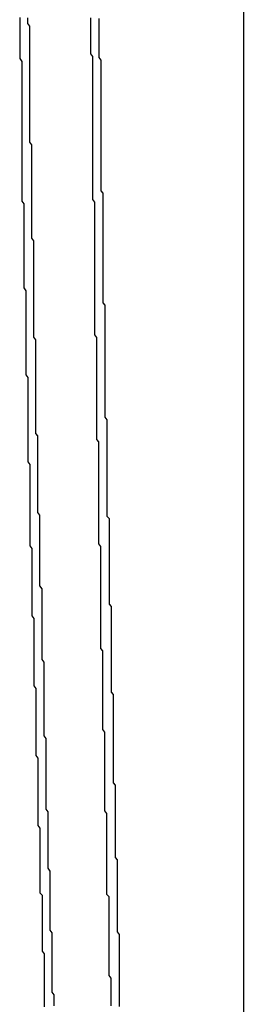
# Model space of a CAD drawing. Extents: x 485 to 1551, y -413 to 229.
# Drawn here: x 1306 to 1306, y 208 to 209 of the extents above; entities that cross this region are included whole.
import ezdxf

# ---------------------------------------------------------------- set-up
doc = ezdxf.new("R2010")
doc.units = 0
doc.header["$LTSCALE"] = 20
doc.linetypes.add('VERDECKT', pattern=[0.375, 0.25, -0.125])
doc.layers.get('0').update_dxf_attribs({"linetype": 'CONTINUOUS'})
doc.layers.add('STEMPEL', color=3, linetype='CONTINUOUS')

# ---------------------------------------------------------------- blocks, each defined once
blk = doc.blocks.new('A$C48DE7542')
at = {"extrusion": (-2e-16, 1, -2e-16)}
blk.add_line((-168.60586, 20.67974), (-168.60586, 15.10286), dxfattribs=at)
for points in [[(-168.711, 17.4654, 0), (-168.711, 17.4668, 0), (-168.711, 17.4682, 0), (-168.711, 17.4695, 0), (-168.711, 17.4709, 0), (-168.711, 17.4722, 0), (-168.711, 17.4736, 0), (-168.711, 17.475, 0), (-168.711, 17.4763, 0), (-168.711, 17.4777, 0), (-168.711, 17.479, 0), (-168.711, 17.4804, 0), (-168.711, 17.4817, 0), (-168.711, 17.4831, 0), (-168.711, 17.4845, 0), (-168.711, 17.4858, 0), (-168.711, 17.4872, 0), (-168.711, 17.4885, 0), (-168.711, 17.4899, 0), (-168.711, 17.4913, 0), (-168.711, 17.4926, 0), (-168.711, 17.494, 0), (-168.711, 17.4953, 0), (-168.711, 17.4967, 0), (-168.711, 17.4981, 0), (-168.711, 17.4994, 0), (-168.711, 17.5008, 0), (-168.712, 17.5021, 0), (-168.712, 17.5035, 0), (-168.712, 17.5049, 0)], [(-168.677, 17.5047, 0), (-168.677, 17.5034, 0), (-168.677, 17.5022, 0), (-168.677, 17.5009, 0), (-168.677, 17.4996, 0), (-168.677, 17.4983, 0), (-168.677, 17.497, 0), (-168.677, 17.4957, 0), (-168.677, 17.4944, 0), (-168.677, 17.4931, 0), (-168.677, 17.4919, 0), (-168.677, 17.4906, 0), (-168.677, 17.4893, 0), (-168.677, 17.488, 0), (-168.677, 17.4867, 0), (-168.677, 17.4854, 0), (-168.676, 17.4841, 0), (-168.676, 17.4828, 0), (-168.676, 17.4816, 0), (-168.676, 17.4803, 0), (-168.676, 17.479, 0), (-168.676, 17.4777, 0), (-168.676, 17.4764, 0), (-168.676, 17.4751, 0), (-168.676, 17.4738, 0), (-168.676, 17.4726, 0), (-168.676, 17.4713, 0), (-168.676, 17.47, 0), (-168.676, 17.4687, 0), (-168.676, 17.4674, 0), (-168.676, 17.4661, 0), (-168.676, 17.4648, 0), (-168.676, 17.4635, 0), (-168.676, 17.4623, 0), (-168.676, 17.461, 0), (-168.676, 17.4597, 0), (-168.676, 17.4584, 0), (-168.676, 17.4571, 0), (-168.676, 17.4558, 0), (-168.676, 17.4545, 0), (-168.676, 17.4532, 0), (-168.676, 17.452, 0), (-168.676, 17.4507, 0)], [(-168.707, 17.2925, 0), (-168.707, 17.2939, 0), (-168.707, 17.2952, 0), (-168.707, 17.2966, 0), (-168.707, 17.2979, 0), (-168.707, 17.2993, 0), (-168.708, 17.3006, 0), (-168.708, 17.302, 0), (-168.708, 17.3033, 0), (-168.708, 17.3047, 0), (-168.708, 17.306, 0), (-168.708, 17.3074, 0), (-168.708, 17.3087, 0), (-168.708, 17.3101, 0), (-168.708, 17.3114, 0), (-168.708, 17.3128, 0), (-168.708, 17.3141, 0), (-168.708, 17.3155, 0), (-168.708, 17.3168, 0), (-168.708, 17.3182, 0), (-168.708, 17.3195, 0), (-168.708, 17.3209, 0), (-168.708, 17.3222, 0), (-168.708, 17.3236, 0), (-168.708, 17.3249, 0), (-168.708, 17.3263, 0), (-168.708, 17.3276, 0), (-168.708, 17.329, 0), (-168.708, 17.3303, 0), (-168.708, 17.3317, 0), (-168.708, 17.3331, 0), (-168.708, 17.3344, 0), (-168.708, 17.3358, 0), (-168.708, 17.3371, 0), (-168.708, 17.3385, 0), (-168.708, 17.3398, 0), (-168.708, 17.3412, 0), (-168.708, 17.3425, 0), (-168.708, 17.3439, 0), (-168.708, 17.3452, 0), (-168.708, 17.3466, 0), (-168.709, 17.3479, 0), (-168.709, 17.3493, 0), (-168.709, 17.3506, 0), (-168.709, 17.352, 0), (-168.709, 17.3533, 0), (-168.709, 17.3547, 0), (-168.709, 17.356, 0), (-168.709, 17.3574, 0), (-168.709, 17.3587, 0), (-168.709, 17.3601, 0), (-168.709, 17.3614, 0), (-168.709, 17.3628, 0), (-168.709, 17.3641, 0), (-168.709, 17.3655, 0), (-168.709, 17.3668, 0), (-168.709, 17.3682, 0), (-168.709, 17.3695, 0), (-168.709, 17.3709, 0), (-168.709, 17.3722, 0), (-168.709, 17.3736, 0), (-168.709, 17.3749, 0), (-168.709, 17.3763, 0), (-168.709, 17.3776, 0), (-168.709, 17.379, 0), (-168.709, 17.3803, 0), (-168.709, 17.3817, 0), (-168.709, 17.383, 0), (-168.709, 17.3844, 0), (-168.709, 17.3857, 0), (-168.709, 17.3871, 0), (-168.709, 17.3884, 0), (-168.709, 17.3898, 0), (-168.709, 17.3911, 0), (-168.709, 17.3925, 0), (-168.709, 17.3939, 0), (-168.709, 17.3952, 0), (-168.71, 17.3966, 0), (-168.71, 17.3979, 0), (-168.71, 17.3993, 0), (-168.71, 17.4006, 0), (-168.71, 17.402, 0), (-168.71, 17.4033, 0), (-168.71, 17.4047, 0), (-168.71, 17.406, 0), (-168.71, 17.4074, 0), (-168.71, 17.4087, 0), (-168.71, 17.4101, 0), (-168.71, 17.4114, 0), (-168.71, 17.4128, 0), (-168.71, 17.4141, 0), (-168.71, 17.4155, 0), (-168.71, 17.4168, 0), (-168.71, 17.4182, 0), (-168.71, 17.4195, 0), (-168.71, 17.4209, 0), (-168.71, 17.4222, 0), (-168.71, 17.4236, 0), (-168.71, 17.4249, 0), (-168.71, 17.4263, 0), (-168.71, 17.4276, 0), (-168.71, 17.429, 0), (-168.71, 17.4303, 0), (-168.71, 17.4317, 0), (-168.71, 17.433, 0), (-168.71, 17.4344, 0), (-168.71, 17.4357, 0), (-168.71, 17.4371, 0), (-168.71, 17.4384, 0), (-168.71, 17.4398, 0), (-168.71, 17.4411, 0), (-168.71, 17.4425, 0), (-168.711, 17.4438, 0), (-168.711, 17.4452, 0), (-168.711, 17.4465, 0), (-168.711, 17.4479, 0), (-168.711, 17.4492, 0), (-168.711, 17.4506, 0), (-168.711, 17.4519, 0), (-168.711, 17.4533, 0), (-168.711, 17.4546, 0), (-168.711, 17.456, 0), (-168.711, 17.4573, 0), (-168.711, 17.4587, 0), (-168.711, 17.46, 0), (-168.711, 17.4614, 0), (-168.711, 17.4627, 0), (-168.711, 17.4641, 0), (-168.711, 17.4654, 0)], [(-168.676, 17.4507, 0), (-168.676, 17.4494, 0), (-168.676, 17.4481, 0), (-168.676, 17.4468, 0), (-168.676, 17.4456, 0), (-168.676, 17.4443, 0), (-168.676, 17.443, 0), (-168.676, 17.4417, 0), (-168.676, 17.4404, 0), (-168.676, 17.4391, 0), (-168.676, 17.4379, 0), (-168.676, 17.4366, 0), (-168.676, 17.4353, 0), (-168.676, 17.434, 0), (-168.676, 17.4327, 0), (-168.676, 17.4315, 0), (-168.676, 17.4302, 0), (-168.676, 17.4289, 0), (-168.676, 17.4276, 0), (-168.676, 17.4263, 0), (-168.676, 17.4251, 0), (-168.676, 17.4238, 0), (-168.676, 17.4225, 0), (-168.676, 17.4212, 0), (-168.676, 17.4199, 0), (-168.675, 17.4187, 0), (-168.675, 17.4174, 0), (-168.675, 17.4161, 0), (-168.675, 17.4148, 0), (-168.675, 17.4135, 0), (-168.675, 17.4122, 0), (-168.675, 17.411, 0), (-168.675, 17.4097, 0), (-168.675, 17.4084, 0), (-168.675, 17.4071, 0), (-168.675, 17.4058, 0), (-168.675, 17.4046, 0), (-168.675, 17.4033, 0), (-168.675, 17.402, 0), (-168.675, 17.4007, 0), (-168.675, 17.3994, 0), (-168.675, 17.3982, 0), (-168.675, 17.3969, 0), (-168.675, 17.3956, 0), (-168.675, 17.3943, 0), (-168.675, 17.393, 0), (-168.675, 17.3918, 0), (-168.675, 17.3905, 0), (-168.675, 17.3892, 0), (-168.675, 17.3879, 0), (-168.675, 17.3866, 0), (-168.675, 17.3853, 0), (-168.675, 17.3841, 0), (-168.675, 17.3828, 0), (-168.675, 17.3815, 0), (-168.675, 17.3802, 0), (-168.675, 17.3789, 0), (-168.675, 17.3777, 0), (-168.675, 17.3764, 0), (-168.675, 17.3751, 0), (-168.675, 17.3738, 0), (-168.675, 17.3725, 0), (-168.675, 17.3713, 0), (-168.675, 17.37, 0), (-168.675, 17.3687, 0), (-168.675, 17.3674, 0), (-168.675, 17.3661, 0), (-168.675, 17.3648, 0), (-168.674, 17.3636, 0), (-168.674, 17.3623, 0), (-168.674, 17.361, 0), (-168.674, 17.3597, 0), (-168.674, 17.3584, 0), (-168.674, 17.3572, 0), (-168.674, 17.3559, 0), (-168.674, 17.3546, 0), (-168.674, 17.3533, 0), (-168.674, 17.352, 0), (-168.674, 17.3508, 0), (-168.674, 17.3495, 0), (-168.674, 17.3482, 0), (-168.674, 17.3469, 0), (-168.674, 17.3456, 0), (-168.674, 17.3443, 0), (-168.674, 17.3431, 0), (-168.674, 17.3418, 0), (-168.674, 17.3405, 0), (-168.674, 17.3392, 0), (-168.674, 17.3379, 0), (-168.674, 17.3367, 0), (-168.674, 17.3354, 0), (-168.674, 17.3341, 0), (-168.674, 17.3328, 0), (-168.674, 17.3315, 0), (-168.674, 17.3303, 0), (-168.674, 17.329, 0), (-168.674, 17.3277, 0), (-168.674, 17.3264, 0), (-168.674, 17.3251, 0), (-168.674, 17.3238, 0), (-168.674, 17.3226, 0), (-168.674, 17.3213, 0), (-168.674, 17.32, 0), (-168.674, 17.3187, 0), (-168.674, 17.3174, 0), (-168.674, 17.3162, 0), (-168.674, 17.3149, 0), (-168.674, 17.3136, 0), (-168.674, 17.3123, 0), (-168.674, 17.311, 0), (-168.674, 17.3097, 0), (-168.674, 17.3085, 0), (-168.673, 17.3072, 0), (-168.673, 17.3059, 0), (-168.673, 17.3046, 0), (-168.673, 17.3033, 0), (-168.673, 17.3021, 0), (-168.673, 17.3008, 0), (-168.673, 17.2995, 0), (-168.673, 17.2982, 0), (-168.673, 17.2969, 0), (-168.673, 17.2957, 0), (-168.673, 17.2944, 0), (-168.673, 17.2931, 0), (-168.673, 17.2918, 0), (-168.673, 17.2905, 0), (-168.673, 17.2892, 0), (-168.673, 17.288, 0), (-168.673, 17.2867, 0)], [(-168.703, 17.1211, 0), (-168.703, 17.1224, 0), (-168.703, 17.1237, 0), (-168.703, 17.1251, 0), (-168.703, 17.1264, 0), (-168.703, 17.1278, 0), (-168.703, 17.1291, 0), (-168.703, 17.1304, 0), (-168.703, 17.1318, 0), (-168.703, 17.1331, 0), (-168.703, 17.1345, 0), (-168.703, 17.1358, 0), (-168.703, 17.1371, 0), (-168.703, 17.1385, 0), (-168.703, 17.1398, 0), (-168.703, 17.1412, 0), (-168.703, 17.1425, 0), (-168.703, 17.1438, 0), (-168.703, 17.1452, 0), (-168.703, 17.1465, 0), (-168.703, 17.1479, 0), (-168.703, 17.1492, 0), (-168.703, 17.1505, 0), (-168.704, 17.1519, 0), (-168.704, 17.1532, 0), (-168.704, 17.1546, 0), (-168.704, 17.1559, 0), (-168.704, 17.1572, 0), (-168.704, 17.1586, 0), (-168.704, 17.1599, 0), (-168.704, 17.1613, 0), (-168.704, 17.1626, 0), (-168.704, 17.1639, 0), (-168.704, 17.1653, 0), (-168.704, 17.1666, 0), (-168.704, 17.168, 0), (-168.704, 17.1693, 0), (-168.704, 17.1706, 0), (-168.704, 17.172, 0), (-168.704, 17.1733, 0), (-168.704, 17.1747, 0), (-168.704, 17.176, 0), (-168.704, 17.1773, 0), (-168.704, 17.1787, 0), (-168.704, 17.18, 0), (-168.704, 17.1814, 0), (-168.704, 17.1827, 0), (-168.704, 17.184, 0), (-168.704, 17.1854, 0), (-168.704, 17.1867, 0), (-168.704, 17.1881, 0), (-168.705, 17.1894, 0), (-168.705, 17.1907, 0), (-168.705, 17.1921, 0), (-168.705, 17.1934, 0), (-168.705, 17.1948, 0), (-168.705, 17.1961, 0), (-168.705, 17.1974, 0), (-168.705, 17.1988, 0), (-168.705, 17.2001, 0), (-168.705, 17.2014, 0), (-168.705, 17.2028, 0), (-168.705, 17.2041, 0), (-168.705, 17.2055, 0), (-168.705, 17.2068, 0), (-168.705, 17.2081, 0), (-168.705, 17.2095, 0), (-168.705, 17.2108, 0), (-168.705, 17.2122, 0), (-168.705, 17.2135, 0), (-168.705, 17.2148, 0), (-168.705, 17.2162, 0), (-168.705, 17.2175, 0), (-168.705, 17.2189, 0), (-168.705, 17.2202, 0), (-168.705, 17.2215, 0), (-168.705, 17.2229, 0), (-168.705, 17.2242, 0), (-168.706, 17.2256, 0), (-168.706, 17.2269, 0), (-168.706, 17.2282, 0), (-168.706, 17.2296, 0), (-168.706, 17.2309, 0), (-168.706, 17.2323, 0), (-168.706, 17.2336, 0), (-168.706, 17.2349, 0), (-168.706, 17.2363, 0), (-168.706, 17.2376, 0), (-168.706, 17.2389, 0), (-168.706, 17.2403, 0), (-168.706, 17.2416, 0), (-168.706, 17.243, 0), (-168.706, 17.2443, 0), (-168.706, 17.2456, 0), (-168.706, 17.247, 0), (-168.706, 17.2483, 0), (-168.706, 17.2497, 0), (-168.706, 17.251, 0), (-168.706, 17.2523, 0), (-168.706, 17.2537, 0), (-168.706, 17.255, 0), (-168.706, 17.2564, 0), (-168.706, 17.2577, 0), (-168.706, 17.259, 0), (-168.706, 17.2604, 0), (-168.707, 17.2617, 0), (-168.707, 17.2631, 0), (-168.707, 17.2644, 0), (-168.707, 17.2657, 0), (-168.707, 17.2671, 0), (-168.707, 17.2684, 0), (-168.707, 17.2697, 0), (-168.707, 17.2711, 0), (-168.707, 17.2724, 0), (-168.707, 17.2738, 0), (-168.707, 17.2751, 0), (-168.707, 17.2764, 0), (-168.707, 17.2778, 0), (-168.707, 17.2791, 0), (-168.707, 17.2805, 0), (-168.707, 17.2818, 0), (-168.707, 17.2831, 0), (-168.707, 17.2845, 0), (-168.707, 17.2858, 0), (-168.707, 17.2872, 0), (-168.707, 17.2885, 0), (-168.707, 17.2898, 0), (-168.707, 17.2912, 0), (-168.707, 17.2925, 0)], [(-168.673, 17.2867, 0), (-168.673, 17.2854, 0), (-168.673, 17.2841, 0), (-168.673, 17.2829, 0), (-168.673, 17.2816, 0), (-168.673, 17.2803, 0), (-168.673, 17.279, 0), (-168.673, 17.2778, 0), (-168.673, 17.2765, 0), (-168.673, 17.2752, 0), (-168.673, 17.2739, 0), (-168.673, 17.2727, 0), (-168.673, 17.2714, 0), (-168.673, 17.2701, 0), (-168.673, 17.2689, 0), (-168.673, 17.2676, 0), (-168.673, 17.2663, 0), (-168.673, 17.265, 0), (-168.673, 17.2638, 0), (-168.673, 17.2625, 0), (-168.673, 17.2612, 0), (-168.673, 17.2599, 0), (-168.672, 17.2587, 0), (-168.672, 17.2574, 0), (-168.672, 17.2561, 0), (-168.672, 17.2548, 0), (-168.672, 17.2536, 0), (-168.672, 17.2523, 0), (-168.672, 17.251, 0), (-168.672, 17.2498, 0), (-168.672, 17.2485, 0), (-168.672, 17.2472, 0), (-168.672, 17.2459, 0), (-168.672, 17.2447, 0), (-168.672, 17.2434, 0), (-168.672, 17.2421, 0), (-168.672, 17.2408, 0), (-168.672, 17.2396, 0), (-168.672, 17.2383, 0), (-168.672, 17.237, 0), (-168.672, 17.2357, 0), (-168.672, 17.2345, 0), (-168.672, 17.2332, 0), (-168.672, 17.2319, 0), (-168.672, 17.2307, 0), (-168.672, 17.2294, 0), (-168.672, 17.2281, 0), (-168.672, 17.2268, 0), (-168.672, 17.2256, 0), (-168.672, 17.2243, 0), (-168.672, 17.223, 0), (-168.672, 17.2217, 0), (-168.672, 17.2205, 0), (-168.672, 17.2192, 0), (-168.672, 17.2179, 0), (-168.672, 17.2166, 0), (-168.671, 17.2154, 0), (-168.671, 17.2141, 0), (-168.671, 17.2128, 0), (-168.671, 17.2115, 0), (-168.671, 17.2103, 0), (-168.671, 17.209, 0), (-168.671, 17.2077, 0), (-168.671, 17.2064, 0), (-168.671, 17.2052, 0), (-168.671, 17.2039, 0), (-168.671, 17.2026, 0), (-168.671, 17.2014, 0), (-168.671, 17.2001, 0), (-168.671, 17.1988, 0), (-168.671, 17.1975, 0), (-168.671, 17.1963, 0), (-168.671, 17.195, 0), (-168.671, 17.1937, 0), (-168.671, 17.1924, 0), (-168.671, 17.1912, 0), (-168.671, 17.1899, 0), (-168.671, 17.1886, 0), (-168.671, 17.1873, 0), (-168.671, 17.1861, 0), (-168.671, 17.1848, 0), (-168.671, 17.1835, 0), (-168.671, 17.1822, 0), (-168.671, 17.181, 0), (-168.671, 17.1797, 0), (-168.671, 17.1784, 0), (-168.671, 17.1772, 0), (-168.671, 17.1759, 0), (-168.671, 17.1746, 0), (-168.671, 17.1733, 0), (-168.67, 17.1721, 0), (-168.67, 17.1708, 0), (-168.67, 17.1695, 0), (-168.67, 17.1682, 0), (-168.67, 17.167, 0), (-168.67, 17.1657, 0), (-168.67, 17.1644, 0), (-168.67, 17.1631, 0), (-168.67, 17.1619, 0), (-168.67, 17.1606, 0), (-168.67, 17.1593, 0), (-168.67, 17.158, 0), (-168.67, 17.1568, 0), (-168.67, 17.1555, 0), (-168.67, 17.1542, 0), (-168.67, 17.1529, 0), (-168.67, 17.1517, 0), (-168.67, 17.1504, 0), (-168.67, 17.1491, 0), (-168.67, 17.1478, 0), (-168.67, 17.1466, 0), (-168.67, 17.1453, 0), (-168.67, 17.144, 0), (-168.67, 17.1428, 0), (-168.67, 17.1415, 0), (-168.67, 17.1402, 0), (-168.67, 17.1389, 0), (-168.67, 17.1377, 0), (-168.67, 17.1364, 0), (-168.67, 17.1351, 0), (-168.67, 17.1338, 0), (-168.67, 17.1326, 0), (-168.67, 17.1313, 0), (-168.67, 17.13, 0), (-168.67, 17.1287, 0), (-168.669, 17.1275, 0), (-168.669, 17.1262, 0), (-168.669, 17.1249, 0), (-168.669, 17.1236, 0)], [(-168.669, 17.1236, 0), (-168.669, 17.1224, 0), (-168.669, 17.1211, 0), (-168.669, 17.1198, 0), (-168.669, 17.1186, 0), (-168.669, 17.1173, 0), (-168.669, 17.1161, 0), (-168.669, 17.1148, 0), (-168.669, 17.1135, 0), (-168.669, 17.1123, 0), (-168.669, 17.111, 0), (-168.669, 17.1097, 0), (-168.669, 17.1085, 0), (-168.669, 17.1072, 0), (-168.669, 17.1059, 0), (-168.669, 17.1047, 0), (-168.669, 17.1034, 0), (-168.669, 17.1021, 0), (-168.669, 17.1009, 0), (-168.669, 17.0996, 0), (-168.669, 17.0984, 0), (-168.669, 17.0971, 0), (-168.669, 17.0958, 0), (-168.669, 17.0946, 0), (-168.669, 17.0933, 0), (-168.669, 17.092, 0), (-168.668, 17.0908, 0), (-168.668, 17.0895, 0), (-168.668, 17.0882, 0), (-168.668, 17.087, 0), (-168.668, 17.0857, 0), (-168.668, 17.0844, 0), (-168.668, 17.0832, 0), (-168.668, 17.0819, 0), (-168.668, 17.0807, 0), (-168.668, 17.0794, 0), (-168.668, 17.0781, 0), (-168.668, 17.0769, 0), (-168.668, 17.0756, 0), (-168.668, 17.0743, 0), (-168.668, 17.0731, 0), (-168.668, 17.0718, 0), (-168.668, 17.0705, 0), (-168.668, 17.0693, 0), (-168.668, 17.068, 0), (-168.668, 17.0667, 0), (-168.668, 17.0655, 0), (-168.668, 17.0642, 0), (-168.668, 17.0629, 0), (-168.668, 17.0617, 0), (-168.668, 17.0604, 0), (-168.668, 17.0592, 0), (-168.668, 17.0579, 0), (-168.668, 17.0566, 0), (-168.668, 17.0554, 0), (-168.667, 17.0541, 0), (-168.667, 17.0528, 0), (-168.667, 17.0516, 0), (-168.667, 17.0503, 0), (-168.667, 17.049, 0), (-168.667, 17.0478, 0), (-168.667, 17.0465, 0), (-168.667, 17.0452, 0), (-168.667, 17.044, 0), (-168.667, 17.0427, 0), (-168.667, 17.0414, 0), (-168.667, 17.0402, 0), (-168.667, 17.0389, 0), (-168.667, 17.0377, 0), (-168.667, 17.0364, 0), (-168.667, 17.0351, 0), (-168.667, 17.0339, 0), (-168.667, 17.0326, 0), (-168.667, 17.0313, 0), (-168.667, 17.0301, 0), (-168.667, 17.0288, 0), (-168.667, 17.0275, 0), (-168.667, 17.0263, 0), (-168.667, 17.025, 0), (-168.667, 17.0237, 0), (-168.667, 17.0225, 0), (-168.667, 17.0212, 0), (-168.667, 17.0199, 0), (-168.667, 17.0187, 0)], [(-168.699, 17.0191, 0), (-168.699, 17.0205, 0), (-168.699, 17.0218, 0), (-168.699, 17.0231, 0), (-168.699, 17.0244, 0), (-168.7, 17.0258, 0), (-168.7, 17.0271, 0), (-168.7, 17.0284, 0), (-168.7, 17.0297, 0), (-168.7, 17.0311, 0), (-168.7, 17.0324, 0), (-168.7, 17.0337, 0), (-168.7, 17.035, 0), (-168.7, 17.0364, 0), (-168.7, 17.0377, 0), (-168.7, 17.039, 0), (-168.7, 17.0403, 0), (-168.7, 17.0417, 0), (-168.7, 17.043, 0), (-168.7, 17.0443, 0), (-168.7, 17.0456, 0), (-168.7, 17.0469, 0), (-168.7, 17.0483, 0), (-168.7, 17.0496, 0), (-168.7, 17.0509, 0), (-168.7, 17.0522, 0), (-168.7, 17.0536, 0), (-168.7, 17.0549, 0), (-168.701, 17.0562, 0), (-168.701, 17.0575, 0), (-168.701, 17.0589, 0), (-168.701, 17.0602, 0), (-168.701, 17.0615, 0), (-168.701, 17.0628, 0), (-168.701, 17.0642, 0), (-168.701, 17.0655, 0), (-168.701, 17.0668, 0), (-168.701, 17.0681, 0), (-168.701, 17.0695, 0), (-168.701, 17.0708, 0), (-168.701, 17.0721, 0), (-168.701, 17.0734, 0), (-168.701, 17.0747, 0), (-168.701, 17.0761, 0), (-168.701, 17.0774, 0), (-168.701, 17.0787, 0), (-168.701, 17.08, 0), (-168.701, 17.0814, 0), (-168.701, 17.0827, 0), (-168.701, 17.084, 0), (-168.701, 17.0853, 0), (-168.702, 17.0867, 0), (-168.702, 17.088, 0), (-168.702, 17.0893, 0), (-168.702, 17.0906, 0), (-168.702, 17.092, 0), (-168.702, 17.0933, 0), (-168.702, 17.0946, 0), (-168.702, 17.0959, 0), (-168.702, 17.0972, 0), (-168.702, 17.0986, 0), (-168.702, 17.0999, 0), (-168.702, 17.1012, 0), (-168.702, 17.1025, 0), (-168.702, 17.1039, 0), (-168.702, 17.1052, 0), (-168.702, 17.1065, 0), (-168.702, 17.1078, 0), (-168.702, 17.1092, 0), (-168.702, 17.1105, 0), (-168.702, 17.1118, 0), (-168.702, 17.1131, 0), (-168.702, 17.1144, 0), (-168.703, 17.1158, 0), (-168.703, 17.1171, 0), (-168.703, 17.1184, 0), (-168.703, 17.1197, 0), (-168.703, 17.1211, 0)]]:
    blk.add_polyline3d(points)
at = {"color": 1, "linetype": 'VERDECKT'}
for points in [[(-168.716, 17.5051, 0), (-168.716, 17.5038, 0), (-168.716, 17.5024, 0), (-168.716, 17.5011, 0), (-168.716, 17.4997, 0), (-168.716, 17.4984, 0), (-168.716, 17.497, 0), (-168.716, 17.4957, 0), (-168.716, 17.4943, 0), (-168.716, 17.493, 0), (-168.716, 17.4916, 0), (-168.716, 17.4903, 0), (-168.716, 17.4889, 0), (-168.716, 17.4876, 0), (-168.716, 17.4862, 0), (-168.716, 17.4849, 0), (-168.715, 17.4835, 0), (-168.715, 17.4822, 0), (-168.715, 17.4808, 0), (-168.715, 17.4795, 0), (-168.715, 17.4781, 0), (-168.715, 17.4768, 0), (-168.715, 17.4754, 0), (-168.715, 17.4741, 0), (-168.715, 17.4727, 0), (-168.715, 17.4714, 0), (-168.715, 17.47, 0), (-168.715, 17.4687, 0), (-168.715, 17.4673, 0), (-168.715, 17.466, 0), (-168.715, 17.4647, 0), (-168.715, 17.4633, 0), (-168.715, 17.462, 0), (-168.715, 17.4606, 0), (-168.715, 17.4593, 0), (-168.715, 17.4579, 0), (-168.715, 17.4566, 0), (-168.715, 17.4552, 0), (-168.715, 17.4539, 0), (-168.715, 17.4525, 0), (-168.715, 17.4512, 0), (-168.715, 17.4498, 0), (-168.715, 17.4485, 0), (-168.715, 17.4471, 0), (-168.715, 17.4458, 0), (-168.715, 17.4444, 0), (-168.715, 17.4431, 0), (-168.715, 17.4417, 0), (-168.715, 17.4404, 0), (-168.715, 17.439, 0), (-168.715, 17.4377, 0), (-168.715, 17.4363, 0), (-168.715, 17.435, 0), (-168.715, 17.4336, 0), (-168.715, 17.4323, 0), (-168.715, 17.4309, 0), (-168.715, 17.4296, 0), (-168.715, 17.4282, 0), (-168.715, 17.4269, 0), (-168.715, 17.4255, 0), (-168.715, 17.4242, 0), (-168.715, 17.4228, 0), (-168.715, 17.4215, 0)], [(-168.679, 17.359, 0), (-168.679, 17.3603, 0), (-168.679, 17.3615, 0), (-168.679, 17.3628, 0), (-168.679, 17.364, 0), (-168.679, 17.3653, 0), (-168.679, 17.3666, 0), (-168.679, 17.3678, 0), (-168.679, 17.3691, 0), (-168.679, 17.3703, 0), (-168.679, 17.3716, 0), (-168.679, 17.3728, 0), (-168.679, 17.3741, 0), (-168.679, 17.3754, 0), (-168.679, 17.3766, 0), (-168.679, 17.3779, 0), (-168.679, 17.3791, 0), (-168.679, 17.3804, 0), (-168.679, 17.3816, 0), (-168.679, 17.3829, 0), (-168.679, 17.3842, 0), (-168.679, 17.3854, 0), (-168.679, 17.3867, 0), (-168.679, 17.3879, 0), (-168.679, 17.3892, 0), (-168.679, 17.3904, 0), (-168.679, 17.3917, 0), (-168.679, 17.393, 0), (-168.679, 17.3942, 0), (-168.679, 17.3955, 0), (-168.679, 17.3967, 0), (-168.679, 17.398, 0), (-168.679, 17.3992, 0), (-168.679, 17.4005, 0), (-168.679, 17.4018, 0), (-168.679, 17.403, 0), (-168.679, 17.4043, 0), (-168.679, 17.4055, 0), (-168.679, 17.4068, 0), (-168.679, 17.4081, 0), (-168.679, 17.4093, 0), (-168.679, 17.4106, 0), (-168.679, 17.4118, 0), (-168.679, 17.4131, 0), (-168.679, 17.4143, 0), (-168.68, 17.4156, 0), (-168.68, 17.4169, 0), (-168.68, 17.4181, 0), (-168.68, 17.4194, 0), (-168.68, 17.4206, 0), (-168.68, 17.4219, 0), (-168.68, 17.4231, 0), (-168.68, 17.4244, 0), (-168.68, 17.4257, 0), (-168.68, 17.4269, 0), (-168.68, 17.4282, 0), (-168.68, 17.4294, 0), (-168.68, 17.4307, 0), (-168.68, 17.4319, 0), (-168.68, 17.4332, 0), (-168.68, 17.4345, 0), (-168.68, 17.4357, 0), (-168.68, 17.437, 0), (-168.68, 17.4382, 0), (-168.68, 17.4395, 0), (-168.68, 17.4407, 0), (-168.68, 17.442, 0), (-168.68, 17.4433, 0), (-168.68, 17.4445, 0), (-168.68, 17.4458, 0), (-168.68, 17.447, 0), (-168.68, 17.4483, 0), (-168.68, 17.4495, 0), (-168.68, 17.4508, 0), (-168.68, 17.4521, 0), (-168.68, 17.4533, 0), (-168.68, 17.4546, 0), (-168.68, 17.4558, 0), (-168.68, 17.4571, 0), (-168.68, 17.4583, 0), (-168.68, 17.4596, 0), (-168.68, 17.4609, 0), (-168.68, 17.4621, 0), (-168.68, 17.4634, 0), (-168.68, 17.4646, 0), (-168.68, 17.4659, 0), (-168.68, 17.4671, 0), (-168.68, 17.4684, 0), (-168.68, 17.4697, 0), (-168.68, 17.4709, 0), (-168.68, 17.4722, 0), (-168.68, 17.4734, 0), (-168.68, 17.4747, 0), (-168.68, 17.4759, 0), (-168.68, 17.4772, 0), (-168.68, 17.4785, 0), (-168.68, 17.4797, 0), (-168.68, 17.481, 0), (-168.68, 17.4822, 0), (-168.68, 17.4835, 0), (-168.68, 17.4847, 0), (-168.68, 17.486, 0), (-168.681, 17.4873, 0), (-168.681, 17.4885, 0), (-168.681, 17.4898, 0), (-168.681, 17.491, 0), (-168.681, 17.4923, 0), (-168.681, 17.4935, 0), (-168.681, 17.4948, 0), (-168.681, 17.4961, 0), (-168.681, 17.4973, 0), (-168.681, 17.4986, 0), (-168.681, 17.4998, 0), (-168.681, 17.5011, 0), (-168.681, 17.5023, 0), (-168.681, 17.5036, 0), (-168.681, 17.5049, 0)], [(-168.715, 17.4215, 0), (-168.715, 17.4202, 0), (-168.715, 17.4188, 0), (-168.715, 17.4175, 0), (-168.715, 17.4161, 0), (-168.715, 17.4148, 0), (-168.714, 17.4135, 0), (-168.714, 17.4121, 0), (-168.714, 17.4108, 0), (-168.714, 17.4095, 0), (-168.714, 17.4081, 0), (-168.714, 17.4068, 0), (-168.714, 17.4055, 0), (-168.714, 17.4041, 0), (-168.714, 17.4028, 0), (-168.714, 17.4015, 0), (-168.714, 17.4001, 0), (-168.714, 17.3988, 0), (-168.714, 17.3974, 0), (-168.714, 17.3961, 0), (-168.714, 17.3948, 0), (-168.714, 17.3934, 0), (-168.714, 17.3921, 0), (-168.714, 17.3908, 0), (-168.714, 17.3894, 0), (-168.714, 17.3881, 0), (-168.714, 17.3868, 0), (-168.714, 17.3854, 0), (-168.714, 17.3841, 0), (-168.714, 17.3828, 0), (-168.714, 17.3814, 0), (-168.714, 17.3801, 0), (-168.714, 17.3787, 0), (-168.714, 17.3774, 0), (-168.714, 17.3761, 0), (-168.714, 17.3747, 0), (-168.714, 17.3734, 0), (-168.714, 17.3721, 0), (-168.713, 17.3707, 0), (-168.713, 17.3694, 0), (-168.713, 17.3681, 0), (-168.713, 17.3667, 0), (-168.713, 17.3654, 0), (-168.713, 17.3641, 0), (-168.713, 17.3627, 0), (-168.713, 17.3614, 0), (-168.713, 17.36, 0), (-168.713, 17.3587, 0), (-168.713, 17.3574, 0), (-168.713, 17.356, 0), (-168.713, 17.3547, 0), (-168.713, 17.3534, 0), (-168.713, 17.352, 0), (-168.713, 17.3507, 0), (-168.713, 17.3494, 0), (-168.713, 17.348, 0), (-168.713, 17.3467, 0), (-168.713, 17.3453, 0), (-168.713, 17.344, 0), (-168.713, 17.3427, 0), (-168.713, 17.3413, 0), (-168.713, 17.34, 0), (-168.713, 17.3387, 0), (-168.713, 17.3373, 0), (-168.713, 17.336, 0), (-168.713, 17.3347, 0), (-168.713, 17.3333, 0), (-168.713, 17.332, 0), (-168.713, 17.3307, 0), (-168.713, 17.3293, 0), (-168.712, 17.328, 0), (-168.712, 17.3266, 0), (-168.712, 17.3253, 0), (-168.712, 17.324, 0), (-168.712, 17.3226, 0), (-168.712, 17.3213, 0), (-168.712, 17.32, 0), (-168.712, 17.3186, 0), (-168.712, 17.3173, 0), (-168.712, 17.316, 0), (-168.712, 17.3146, 0), (-168.712, 17.3133, 0), (-168.712, 17.3119, 0), (-168.712, 17.3106, 0), (-168.712, 17.3093, 0), (-168.712, 17.3079, 0), (-168.712, 17.3066, 0), (-168.712, 17.3053, 0), (-168.712, 17.3039, 0), (-168.712, 17.3026, 0), (-168.712, 17.3013, 0), (-168.712, 17.2999, 0), (-168.712, 17.2986, 0), (-168.712, 17.2972, 0), (-168.712, 17.2959, 0), (-168.712, 17.2946, 0), (-168.712, 17.2932, 0), (-168.712, 17.2919, 0), (-168.712, 17.2906, 0), (-168.712, 17.2892, 0), (-168.712, 17.2879, 0), (-168.712, 17.2866, 0), (-168.711, 17.2852, 0), (-168.711, 17.2839, 0), (-168.711, 17.2825, 0), (-168.711, 17.2812, 0), (-168.711, 17.2799, 0), (-168.711, 17.2785, 0), (-168.711, 17.2772, 0), (-168.711, 17.2759, 0), (-168.711, 17.2745, 0), (-168.711, 17.2732, 0), (-168.711, 17.2719, 0), (-168.711, 17.2705, 0), (-168.711, 17.2692, 0), (-168.711, 17.2678, 0), (-168.711, 17.2665, 0), (-168.711, 17.2652, 0), (-168.711, 17.2638, 0), (-168.711, 17.2625, 0), (-168.711, 17.2612, 0), (-168.711, 17.2598, 0), (-168.711, 17.2585, 0), (-168.711, 17.2571, 0), (-168.711, 17.2558, 0), (-168.711, 17.2545, 0), (-168.711, 17.2531, 0), (-168.711, 17.2518, 0), (-168.711, 17.2505, 0)], [(-168.676, 17.1986, 0), (-168.676, 17.1998, 0), (-168.676, 17.2011, 0), (-168.676, 17.2023, 0), (-168.676, 17.2036, 0), (-168.676, 17.2048, 0), (-168.676, 17.2061, 0), (-168.676, 17.2074, 0), (-168.676, 17.2086, 0), (-168.676, 17.2099, 0), (-168.676, 17.2111, 0), (-168.676, 17.2124, 0), (-168.676, 17.2136, 0), (-168.676, 17.2149, 0), (-168.676, 17.2161, 0), (-168.676, 17.2174, 0), (-168.676, 17.2186, 0), (-168.676, 17.2199, 0), (-168.676, 17.2211, 0), (-168.676, 17.2224, 0), (-168.676, 17.2237, 0), (-168.676, 17.2249, 0), (-168.676, 17.2262, 0), (-168.676, 17.2274, 0), (-168.676, 17.2287, 0), (-168.676, 17.2299, 0), (-168.676, 17.2312, 0), (-168.676, 17.2324, 0), (-168.676, 17.2337, 0), (-168.676, 17.2349, 0), (-168.676, 17.2362, 0), (-168.676, 17.2374, 0), (-168.676, 17.2387, 0), (-168.676, 17.2399, 0), (-168.676, 17.2412, 0), (-168.676, 17.2425, 0), (-168.676, 17.2437, 0), (-168.676, 17.245, 0), (-168.677, 17.2462, 0), (-168.677, 17.2475, 0), (-168.677, 17.2487, 0), (-168.677, 17.25, 0), (-168.677, 17.2512, 0), (-168.677, 17.2525, 0), (-168.677, 17.2537, 0), (-168.677, 17.255, 0), (-168.677, 17.2562, 0), (-168.677, 17.2575, 0), (-168.677, 17.2588, 0), (-168.677, 17.26, 0), (-168.677, 17.2613, 0), (-168.677, 17.2625, 0), (-168.677, 17.2638, 0), (-168.677, 17.265, 0), (-168.677, 17.2663, 0), (-168.677, 17.2675, 0), (-168.677, 17.2688, 0), (-168.677, 17.27, 0), (-168.677, 17.2713, 0), (-168.677, 17.2725, 0), (-168.677, 17.2738, 0), (-168.677, 17.275, 0), (-168.677, 17.2763, 0), (-168.677, 17.2776, 0), (-168.677, 17.2788, 0), (-168.677, 17.2801, 0), (-168.677, 17.2813, 0), (-168.677, 17.2826, 0), (-168.677, 17.2838, 0), (-168.677, 17.2851, 0), (-168.677, 17.2863, 0), (-168.677, 17.2876, 0), (-168.677, 17.2888, 0), (-168.677, 17.2901, 0), (-168.677, 17.2913, 0), (-168.677, 17.2926, 0), (-168.677, 17.2938, 0), (-168.677, 17.2951, 0), (-168.677, 17.2964, 0), (-168.678, 17.2976, 0), (-168.678, 17.2989, 0), (-168.678, 17.3001, 0), (-168.678, 17.3014, 0), (-168.678, 17.3026, 0), (-168.678, 17.3039, 0), (-168.678, 17.3051, 0), (-168.678, 17.3064, 0), (-168.678, 17.3076, 0), (-168.678, 17.3089, 0), (-168.678, 17.3101, 0), (-168.678, 17.3114, 0), (-168.678, 17.3126, 0), (-168.678, 17.3139, 0), (-168.678, 17.3152, 0), (-168.678, 17.3164, 0), (-168.678, 17.3177, 0), (-168.678, 17.3189, 0), (-168.678, 17.3202, 0), (-168.678, 17.3214, 0), (-168.678, 17.3227, 0), (-168.678, 17.3239, 0), (-168.678, 17.3252, 0), (-168.678, 17.3264, 0), (-168.678, 17.3277, 0), (-168.678, 17.3289, 0), (-168.678, 17.3302, 0), (-168.678, 17.3314, 0), (-168.678, 17.3327, 0), (-168.678, 17.3339, 0), (-168.678, 17.3352, 0), (-168.678, 17.3365, 0), (-168.678, 17.3377, 0), (-168.678, 17.339, 0), (-168.678, 17.3402, 0), (-168.678, 17.3415, 0), (-168.678, 17.3427, 0), (-168.678, 17.344, 0), (-168.678, 17.3452, 0), (-168.678, 17.3465, 0), (-168.678, 17.3477, 0), (-168.679, 17.349, 0), (-168.679, 17.3502, 0), (-168.679, 17.3515, 0), (-168.679, 17.3527, 0), (-168.679, 17.354, 0), (-168.679, 17.3553, 0), (-168.679, 17.3565, 0), (-168.679, 17.3578, 0), (-168.679, 17.359, 0)], [(-168.711, 17.2505, 0), (-168.711, 17.2491, 0), (-168.711, 17.2478, 0), (-168.711, 17.2465, 0), (-168.711, 17.2452, 0), (-168.71, 17.2439, 0), (-168.71, 17.2425, 0), (-168.71, 17.2412, 0), (-168.71, 17.2399, 0), (-168.71, 17.2386, 0), (-168.71, 17.2373, 0), (-168.71, 17.2359, 0), (-168.71, 17.2346, 0), (-168.71, 17.2333, 0), (-168.71, 17.232, 0), (-168.71, 17.2306, 0), (-168.71, 17.2293, 0), (-168.71, 17.228, 0), (-168.71, 17.2267, 0), (-168.71, 17.2254, 0), (-168.71, 17.224, 0), (-168.71, 17.2227, 0), (-168.71, 17.2214, 0), (-168.71, 17.2201, 0), (-168.71, 17.2187, 0), (-168.71, 17.2174, 0), (-168.71, 17.2161, 0), (-168.71, 17.2148, 0), (-168.71, 17.2135, 0), (-168.71, 17.2121, 0), (-168.71, 17.2108, 0), (-168.709, 17.2095, 0), (-168.709, 17.2082, 0), (-168.709, 17.2069, 0), (-168.709, 17.2055, 0), (-168.709, 17.2042, 0), (-168.709, 17.2029, 0), (-168.709, 17.2016, 0), (-168.709, 17.2002, 0), (-168.709, 17.1989, 0), (-168.709, 17.1976, 0), (-168.709, 17.1963, 0), (-168.709, 17.195, 0), (-168.709, 17.1936, 0), (-168.709, 17.1923, 0), (-168.709, 17.191, 0), (-168.709, 17.1897, 0), (-168.709, 17.1883, 0), (-168.709, 17.187, 0), (-168.709, 17.1857, 0), (-168.709, 17.1844, 0), (-168.709, 17.1831, 0), (-168.709, 17.1817, 0), (-168.709, 17.1804, 0), (-168.709, 17.1791, 0), (-168.709, 17.1778, 0), (-168.709, 17.1765, 0), (-168.708, 17.1751, 0), (-168.708, 17.1738, 0), (-168.708, 17.1725, 0), (-168.708, 17.1712, 0), (-168.708, 17.1698, 0), (-168.708, 17.1685, 0), (-168.708, 17.1672, 0), (-168.708, 17.1659, 0), (-168.708, 17.1646, 0), (-168.708, 17.1632, 0), (-168.708, 17.1619, 0), (-168.708, 17.1606, 0), (-168.708, 17.1593, 0), (-168.708, 17.1579, 0), (-168.708, 17.1566, 0), (-168.708, 17.1553, 0), (-168.708, 17.154, 0), (-168.708, 17.1527, 0), (-168.708, 17.1513, 0), (-168.708, 17.15, 0), (-168.708, 17.1487, 0), (-168.708, 17.1474, 0), (-168.708, 17.146, 0), (-168.708, 17.1447, 0), (-168.708, 17.1434, 0), (-168.708, 17.1421, 0), (-168.707, 17.1408, 0), (-168.707, 17.1394, 0), (-168.707, 17.1381, 0), (-168.707, 17.1368, 0), (-168.707, 17.1355, 0), (-168.707, 17.1341, 0), (-168.707, 17.1328, 0), (-168.707, 17.1315, 0), (-168.707, 17.1302, 0), (-168.707, 17.1289, 0), (-168.707, 17.1275, 0), (-168.707, 17.1262, 0), (-168.707, 17.1249, 0), (-168.707, 17.1236, 0), (-168.707, 17.1222, 0), (-168.707, 17.1209, 0), (-168.707, 17.1196, 0), (-168.707, 17.1183, 0), (-168.707, 17.117, 0), (-168.707, 17.1156, 0), (-168.707, 17.1143, 0), (-168.707, 17.113, 0), (-168.707, 17.1117, 0), (-168.707, 17.1103, 0), (-168.707, 17.109, 0), (-168.707, 17.1077, 0), (-168.706, 17.1064, 0), (-168.706, 17.105, 0), (-168.706, 17.1037, 0), (-168.706, 17.1024, 0), (-168.706, 17.1011, 0), (-168.706, 17.0998, 0), (-168.706, 17.0984, 0), (-168.706, 17.0971, 0), (-168.706, 17.0958, 0), (-168.706, 17.0945, 0), (-168.706, 17.0931, 0), (-168.706, 17.0918, 0), (-168.706, 17.0905, 0), (-168.706, 17.0892, 0), (-168.706, 17.0879, 0), (-168.706, 17.0865, 0), (-168.706, 17.0852, 0), (-168.706, 17.0839, 0), (-168.706, 17.0826, 0), (-168.706, 17.0812, 0)], [(-168.672, 17.0389, 0), (-168.672, 17.0401, 0), (-168.672, 17.0413, 0), (-168.672, 17.0426, 0), (-168.672, 17.0438, 0), (-168.672, 17.0451, 0), (-168.672, 17.0463, 0), (-168.672, 17.0476, 0), (-168.672, 17.0488, 0), (-168.672, 17.0501, 0), (-168.672, 17.0513, 0), (-168.672, 17.0526, 0), (-168.672, 17.0538, 0), (-168.672, 17.0551, 0), (-168.672, 17.0563, 0), (-168.672, 17.0576, 0), (-168.672, 17.0588, 0), (-168.672, 17.0601, 0), (-168.672, 17.0613, 0), (-168.672, 17.0626, 0), (-168.672, 17.0638, 0), (-168.672, 17.0651, 0), (-168.672, 17.0663, 0), (-168.672, 17.0676, 0), (-168.672, 17.0688, 0), (-168.672, 17.0701, 0), (-168.672, 17.0713, 0), (-168.672, 17.0726, 0), (-168.673, 17.0738, 0), (-168.673, 17.0751, 0), (-168.673, 17.0763, 0), (-168.673, 17.0775, 0), (-168.673, 17.0788, 0), (-168.673, 17.08, 0), (-168.673, 17.0813, 0), (-168.673, 17.0825, 0), (-168.673, 17.0838, 0), (-168.673, 17.085, 0), (-168.673, 17.0863, 0), (-168.673, 17.0875, 0), (-168.673, 17.0888, 0), (-168.673, 17.09, 0), (-168.673, 17.0913, 0), (-168.673, 17.0925, 0), (-168.673, 17.0938, 0), (-168.673, 17.095, 0), (-168.673, 17.0963, 0), (-168.673, 17.0975, 0), (-168.673, 17.0988, 0), (-168.673, 17.1, 0), (-168.673, 17.1013, 0), (-168.673, 17.1025, 0), (-168.673, 17.1038, 0), (-168.673, 17.105, 0), (-168.673, 17.1063, 0), (-168.673, 17.1075, 0), (-168.673, 17.1087, 0), (-168.673, 17.11, 0), (-168.673, 17.1112, 0), (-168.673, 17.1125, 0), (-168.673, 17.1137, 0), (-168.674, 17.115, 0), (-168.674, 17.1162, 0), (-168.674, 17.1175, 0), (-168.674, 17.1187, 0), (-168.674, 17.12, 0), (-168.674, 17.1212, 0), (-168.674, 17.1225, 0), (-168.674, 17.1237, 0), (-168.674, 17.125, 0), (-168.674, 17.1262, 0), (-168.674, 17.1275, 0), (-168.674, 17.1287, 0), (-168.674, 17.13, 0), (-168.674, 17.1312, 0), (-168.674, 17.1325, 0), (-168.674, 17.1337, 0), (-168.674, 17.135, 0), (-168.674, 17.1362, 0), (-168.674, 17.1374, 0), (-168.674, 17.1387, 0), (-168.674, 17.1399, 0), (-168.674, 17.1412, 0), (-168.674, 17.1424, 0), (-168.674, 17.1437, 0), (-168.674, 17.1449, 0), (-168.674, 17.1462, 0), (-168.674, 17.1474, 0), (-168.674, 17.1487, 0), (-168.674, 17.1499, 0), (-168.674, 17.1512, 0), (-168.674, 17.1524, 0), (-168.674, 17.1537, 0), (-168.675, 17.1549, 0), (-168.675, 17.1562, 0), (-168.675, 17.1574, 0), (-168.675, 17.1587, 0), (-168.675, 17.1599, 0), (-168.675, 17.1612, 0), (-168.675, 17.1624, 0), (-168.675, 17.1636, 0), (-168.675, 17.1649, 0), (-168.675, 17.1661, 0), (-168.675, 17.1674, 0), (-168.675, 17.1686, 0), (-168.675, 17.1699, 0), (-168.675, 17.1711, 0), (-168.675, 17.1724, 0), (-168.675, 17.1736, 0), (-168.675, 17.1749, 0), (-168.675, 17.1761, 0), (-168.675, 17.1774, 0), (-168.675, 17.1786, 0), (-168.675, 17.1799, 0), (-168.675, 17.1811, 0), (-168.675, 17.1824, 0), (-168.675, 17.1836, 0), (-168.675, 17.1849, 0), (-168.675, 17.1861, 0), (-168.675, 17.1874, 0), (-168.675, 17.1886, 0), (-168.675, 17.1898, 0), (-168.675, 17.1911, 0), (-168.675, 17.1923, 0), (-168.675, 17.1936, 0), (-168.676, 17.1948, 0), (-168.676, 17.1961, 0), (-168.676, 17.1973, 0), (-168.676, 17.1986, 0)], [(-168.706, 17.0812, 0), (-168.706, 17.0799, 0), (-168.706, 17.0786, 0), (-168.706, 17.0773, 0), (-168.706, 17.076, 0), (-168.706, 17.0747, 0), (-168.705, 17.0734, 0), (-168.705, 17.0721, 0), (-168.705, 17.0708, 0), (-168.705, 17.0695, 0), (-168.705, 17.0682, 0), (-168.705, 17.0669, 0), (-168.705, 17.0656, 0), (-168.705, 17.0642, 0), (-168.705, 17.0629, 0), (-168.705, 17.0616, 0), (-168.705, 17.0603, 0), (-168.705, 17.059, 0), (-168.705, 17.0577, 0), (-168.705, 17.0564, 0), (-168.705, 17.0551, 0), (-168.705, 17.0538, 0), (-168.705, 17.0525, 0), (-168.705, 17.0512, 0), (-168.705, 17.0499, 0), (-168.705, 17.0486, 0), (-168.705, 17.0473, 0), (-168.705, 17.0459, 0), (-168.704, 17.0446, 0), (-168.704, 17.0433, 0), (-168.704, 17.042, 0), (-168.704, 17.0407, 0), (-168.704, 17.0394, 0), (-168.704, 17.0381, 0), (-168.704, 17.0368, 0), (-168.704, 17.0355, 0), (-168.704, 17.0342, 0), (-168.704, 17.0329, 0), (-168.704, 17.0316, 0), (-168.704, 17.0303, 0), (-168.704, 17.029, 0), (-168.704, 17.0276, 0), (-168.704, 17.0263, 0), (-168.704, 17.025, 0), (-168.704, 17.0237, 0), (-168.704, 17.0224, 0), (-168.704, 17.0211, 0), (-168.704, 17.0198, 0), (-168.704, 17.0185, 0)], [(-168.671, 17.019, 0), (-168.671, 17.0202, 0), (-168.671, 17.0215, 0), (-168.671, 17.0227, 0), (-168.671, 17.024, 0), (-168.671, 17.0252, 0), (-168.671, 17.0264, 0), (-168.671, 17.0277, 0), (-168.671, 17.0289, 0), (-168.671, 17.0302, 0), (-168.671, 17.0314, 0), (-168.671, 17.0326, 0), (-168.672, 17.0339, 0), (-168.672, 17.0351, 0), (-168.672, 17.0364, 0), (-168.672, 17.0376, 0), (-168.672, 17.0389, 0)]]:
    blk.add_polyline3d(points, dxfattribs=at)

msp = doc.modelspace()

# ---------------------------------------------------------------- block references
at = {"layer": 'STEMPEL'}
msp.add_blockref('A$C48DE7542', (1474.5887, 191.46909, -82.31939), dxfattribs=at)

doc.saveas('drawing.dxf')
